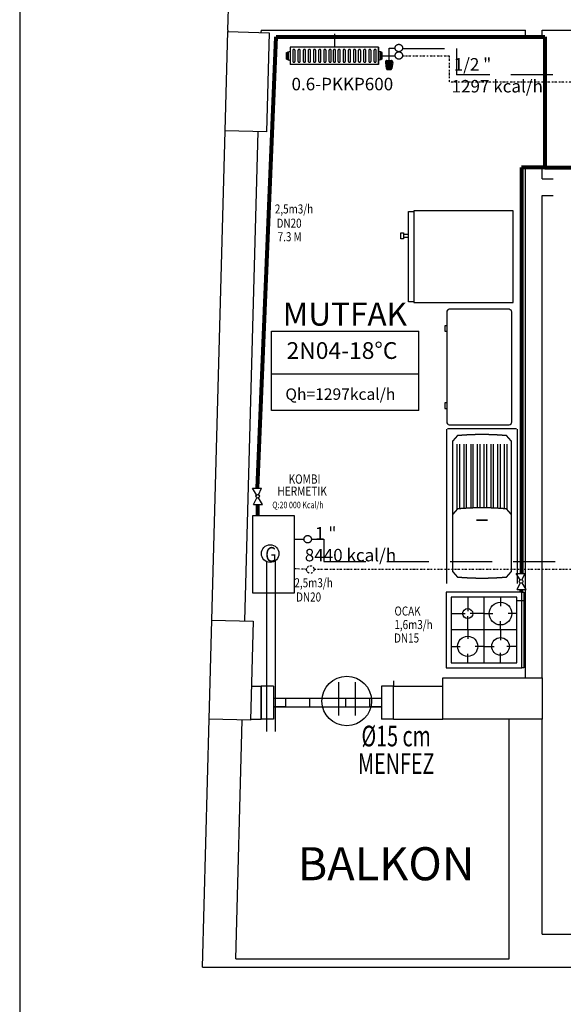
# Model space of a CAD drawing. Units: millimetres. Extents: x -10075639 to 72738, y -10769223 to 38190.
# Drawn here: x -5037063 to -5036734, y -5385160 to -5384565 of the extents above; entities that cross this region are included whole.
import ezdxf
from ezdxf.enums import TextEntityAlignment as Align

# ---------------------------------------------------------------- set-up
doc = ezdxf.new("R2010")
doc.units = ezdxf.units.MM
doc.linetypes.add('DASHDOTX2', pattern=[2, 1, -0.5, 0, -0.5])
doc.linetypes.add('DASHEDX2', pattern=[38.1, 25.4, -12.7])
for name, color, linetype, lineweight in [('Cihaz yazı', 7, 'Continuous', 5), ('D.GAZ', 50, 'Continuous', 80), ('yazi 2', 31, 'Continuous', 15), ('yazı', 2, 'Continuous', 20)]:
    doc.layers.add(name, color=color, linetype=linetype, lineweight=lineweight)
for name, color, linetype in [('CIZGI', 1, 'Continuous'), ('DUVAR', 7, 'Continuous'), ('KAPI', 45, 'Continuous'), ('KAPI_PENCERE', 1, 'Continuous'), ('KOLON', 3, 'Continuous'), ('KUTUPHANE', 1, 'Continuous'), ('LINYE', 1, 'Continuous'), ('MAHALNO', 3, 'Continuous'), ('mekanik ısıtma dönüş', 5, 'DASHDOTX2'), ('mekanik ısıtma gidiş', 1, 'DASHEDX2'), ('RADYATÖRYAZI', 3, 'Continuous'), ('TEFRIS', 2, 'Continuous'), ('YAZI-TES', 3, 'Continuous')]:
    doc.layers.add(name, color=color, linetype=linetype)
doc.styles.add('arial', font='ARIAL.TTF')
doc.styles.add('ersin', font='TIMES.TTF', dxfattribs={"height": 5})
doc.styles.add('ROMANS', font='romans')
doc.styles.add('STYLE1', font='romanstw.shx')
doc.styles.add('TROMANS', font='verdana.TTF', dxfattribs={"width": 0.8, "height": 10})
doc.styles.add('TROMANT', font='romanstw.shx')

# ---------------------------------------------------------------- blocks, each defined once
blk = doc.blocks.new('OCAK6060')
at = {"color": 1}
for p, q in [((-57.24, 26.52), (-57.24, 28.155)), ((-57.24, 28.155), (8.16, 28.155)), ((8.16, 28.155), (8.16, 26.52)), ((-38.71, 22.16), (-38.71, 14.53)), ((-10.37, 22.16), (-10.37, 13.44)), ((-52.88, 7.99), (-45.25, 7.99)), ((-38.71, -6.18), (-38.71, 1.45)), ((-24.54, 7.99), (-32.17, 7.99)), ((-24.54, 7.99), (-15.82, 7.99)), ((-10.37, -6.18), (-10.37, 2.54)), ((3.8, 7.99), (-4.92, 7.99)), ((-38.71, -6.18), (-38.71, -18.17)), ((-10.37, -6.18), (-10.37, -13.81)), ((-52.88, -20.35), (-40.89, -20.35)), ((-38.71, -34.52), (-38.71, -22.53)), ((-24.54, -20.35), (-36.53, -20.35)), ((-24.54, -20.35), (-16.91, -20.35)), ((3.8, -20.35), (-3.83, -20.35)), ((-10.37, -34.52), (-10.37, -26.89))]:
    blk.add_line(p, q, dxfattribs=at)
for points in [[(8.16, 26.52), (-57.24, 26.52), (-57.24, -38.88), (8.16, -38.88)], [(3.8, 22.16), (-52.88, 22.16), (-52.88, -34.52), (3.8, -34.52)]]:
    blk.add_lwpolyline(points, close=True, dxfattribs=at)
for points in [[(-24.54, 22.16), (-24.54, -34.52)], [(3.8, -6.18), (-52.88, -6.18)]]:
    blk.add_lwpolyline(points, dxfattribs=at)
for centre, radius in [((-38.71, 7.99), 9.81), ((-10.37, 7.99), 7.63), ((-38.71, -20.35), 4.36), ((-10.37, -20.35), 8.72)]:
    blk.add_circle(centre, radius, dxfattribs=at)

msp = doc.modelspace()

# ---------------------------------------------------------------- linework, layer by layer
at = {"layer": 'CIZGI', "color": 9, "linetype": 'Continuous'}
msp.add_line((-5037062.66, -5383351.78), (-5037062.66, -5385485.33), dxfattribs=at)
at = {"layer": 'D.GAZ'}
for p, q in [((-5036918.95, -5384847.96), (-5036907.56, -5384575.01)), ((-5036907.56, -5384575.01), (-5036745.2, -5384575.01)), ((-5036745.2, -5384575.01), (-5036745.2, -5384654.06)), ((-5036745.2, -5384654.06), (-5036759.23, -5384654.06)), ((-5036759.23, -5384654.06), (-5036759.23, -5384899.57)), ((-5036745.2, -5384654.06), (-5036587.38, -5384654.06)), ((-5036918.8, -5384857.89), (-5036918.8, -5384864.52)), ((-5036759.47, -5384909.39), (-5036759.47, -5384910.95))]:
    msp.add_line(p, q, dxfattribs=at)
at = {"layer": 'DUVAR', "color": 9, "linetype": 'Continuous'}
for p, q in [((-5036936.77, -5384570.94), (-5036933.52, -5384451.82)), ((-5036936.77, -5384570.94), (-5036936.79, -5384571.84)), ((-5036916.76, -5384570.94), (-5036916.8, -5384572.39)), ((-5036916.76, -5384570.94), (-5036756.76, -5384570.94)), ((-5036756.76, -5384575.32), (-5036756.76, -5384570.94)), ((-5036746.76, -5384575.32), (-5036746.76, -5384570.94)), ((-5036746.76, -5384570.94), (-5036692.46, -5384570.94)), ((-5036946.49, -5384927.85), (-5036938.42, -5384631.82)), ((-5036926.5, -5384928.39), (-5036918.43, -5384632.36)), ((-5036756.76, -5384660.94), (-5036756.76, -5384655.32)), ((-5036746.76, -5384660.94), (-5036746.76, -5384655.32)), ((-5036756.76, -5384962.83), (-5036756.76, -5384660.94)), ((-5036746.76, -5384660.94), (-5036740.17, -5384660.94)), ((-5036746.76, -5384962.83), (-5036746.76, -5384670.94)), ((-5036746.76, -5384670.94), (-5036740.17, -5384670.94)), ((-5036922.57, -5384967.83), (-5036916.57, -5384967.83)), ((-5036916.57, -5384967.83), (-5036916.57, -5384987.83)), ((-5036836.57, -5384987.83), (-5036836.57, -5384967.83)), ((-5036836.57, -5384967.83), (-5036806.76, -5384967.83)), ((-5036952.21, -5385137.83), (-5036948.13, -5384987.83)), ((-5036932.07, -5385132.83), (-5036928.13, -5384988.37)), ((-5036923.12, -5384987.83), (-5036916.57, -5384987.83)), ((-5036836.57, -5384987.83), (-5036806.76, -5384987.83)), ((-5036766.76, -5385132.83), (-5036766.76, -5384987.83)), ((-5036746.76, -5385117.83), (-5036746.76, -5384987.83)), ((-5036746.76, -5385117.83), (-5036652.76, -5385117.83)), ((-5036932.07, -5385132.83), (-5036766.76, -5385132.83)), ((-5036952.21, -5385137.83), (-5036746.76, -5385137.83)), ((-5036746.76, -5385137.83), (-5036672.76, -5385137.83))]:
    msp.add_line(p, q, dxfattribs=at)
at = {"layer": 'DUVAR', "color": 7, "lineweight": 30}
for p, q in [((-5036913.33, -5384995.37), (-5036913.33, -5384892.51)), ((-5036907.92, -5384995.37), (-5036907.92, -5384891.56))]:
    msp.add_line(p, q, dxfattribs=at)
at = {"layer": 'DUVAR', "color": 1}
msp.add_line((-5036757.76, -5384916.27), (-5036762.05, -5384916.27), dxfattribs=at)
at = {"layer": 'KAPI_PENCERE', "color": 5, "linetype": 'Continuous'}
for p, q in [((-5036909.3, -5384967.83), (-5036916.57, -5384967.83)), ((-5036916.57, -5384987.83), (-5036916.57, -5384967.83)), ((-5036909.3, -5384967.83), (-5036909.3, -5384987.83)), ((-5036843.84, -5384967.83), (-5036843.84, -5384987.83)), ((-5036836.57, -5384967.83), (-5036843.84, -5384967.83)), ((-5036836.64, -5384964.61), (-5036836.57, -5384967.83)), ((-5036836.57, -5384987.83), (-5036836.57, -5384967.83)), ((-5036843.84, -5384975.33), (-5036909.3, -5384975.33)), ((-5036902.03, -5384975.33), (-5036909.3, -5384975.33)), ((-5036902.03, -5384975.33), (-5036902.03, -5384980.33)), ((-5036887.48, -5384975.33), (-5036887.48, -5384980.33)), ((-5036865.66, -5384975.33), (-5036865.66, -5384980.33)), ((-5036851.12, -5384975.33), (-5036851.12, -5384980.33)), ((-5036843.84, -5384975.33), (-5036851.12, -5384975.33)), ((-5036909.3, -5384980.33), (-5036843.84, -5384980.33)), ((-5036902.03, -5384980.33), (-5036909.3, -5384980.33)), ((-5036843.84, -5384980.33), (-5036851.12, -5384980.33)), ((-5036909.3, -5384987.83), (-5036916.57, -5384987.83)), ((-5036836.57, -5384987.83), (-5036843.84, -5384987.83))]:
    msp.add_line(p, q, dxfattribs=at)
at = {"layer": 'KAPI_PENCERE', "color": 1, "linetype": 'Continuous'}
msp.add_circle((-5036874.1, -5384574.27), 0, dxfattribs=at)
at = {"layer": 'KOLON', "color": 9, "linetype": 'Continuous'}
for p, q in [((-5036938.42, -5384631.82), (-5036936.79, -5384571.84)), ((-5036936.79, -5384571.84), (-5036911.8, -5384572.52)), ((-5036911.8, -5384572.52), (-5036913.43, -5384632.5)), ((-5036913.43, -5384632.5), (-5036938.42, -5384631.82)), ((-5036948.13, -5384987.83), (-5036946.49, -5384927.85)), ((-5036946.49, -5384927.85), (-5036921.5, -5384928.53)), ((-5036921.5, -5384928.53), (-5036923.14, -5384988.51)), ((-5036806.76, -5384962.83), (-5036746.76, -5384962.83)), ((-5036806.76, -5384987.83), (-5036806.76, -5384962.83)), ((-5036746.76, -5384962.83), (-5036746.76, -5384987.83)), ((-5036923.14, -5384988.51), (-5036948.13, -5384987.83)), ((-5036746.76, -5384987.83), (-5036806.76, -5384987.83))]:
    msp.add_line(p, q, dxfattribs=at)
at = {"layer": 'KOLON', "color": 2}
for p, q in [((-5036921.89, -5384848.08), (-5036916.41, -5384848.08)), ((-5036919.4, -5384852.06), (-5036921.89, -5384848.08)), ((-5036918.34, -5384851.99), (-5036916.41, -5384848.08)), ((-5036921.25, -5384857.89), (-5036919.3, -5384853.94)), ((-5036915.76, -5384857.88), (-5036918.25, -5384853.9)), ((-5036918.16, -5384853), (-5036918.16, -5384853.02)), ((-5036918.16, -5384853), (-5036918.16, -5384853.02)), ((-5036918.16, -5384853), (-5036918.15, -5384853.02)), ((-5036921.25, -5384857.89), (-5036916.08, -5384857.89)), ((-5036916.08, -5384857.89), (-5036915.76, -5384857.88)), ((-5036760.08, -5384903.56), (-5036762.57, -5384899.58)), ((-5036762.57, -5384899.58), (-5036757.09, -5384899.58)), ((-5036759.02, -5384903.49), (-5036757.09, -5384899.58)), ((-5036761.93, -5384909.39), (-5036759.98, -5384905.44)), ((-5036756.44, -5384909.38), (-5036758.93, -5384905.4)), ((-5036761.93, -5384909.39), (-5036756.76, -5384909.39)), ((-5036756.76, -5384909.39), (-5036756.44, -5384909.38))]:
    msp.add_line(p, q, dxfattribs=at)
for centre in [(-5036918.81, -5384852.97), (-5036759.49, -5384904.47)]:
    msp.add_circle(centre, 1.09, dxfattribs=at)
at = {"layer": 'KUTUPHANE', "color": 5}
for p, q in [((-5036827.62, -5384680.68), (-5036824.36, -5384680.68)), ((-5036827.62, -5384735.34), (-5036827.62, -5384680.68)), ((-5036824.36, -5384680.31), (-5036824.36, -5384735.71)), ((-5036764.24, -5384680.31), (-5036824.36, -5384680.31)), ((-5036764.24, -5384735.71), (-5036764.24, -5384680.31)), ((-5036832.14, -5384693.6), (-5036830.7, -5384693.6)), ((-5036832.14, -5384697.3), (-5036832.14, -5384693.6)), ((-5036830.7, -5384693.6), (-5036830.7, -5384697.3)), ((-5036830.7, -5384697.3), (-5036832.14, -5384697.3)), ((-5036827.62, -5384694.53), (-5036830.7, -5384694.53)), ((-5036827.62, -5384696.37), (-5036830.7, -5384696.37)), ((-5036824.36, -5384735.34), (-5036827.62, -5384735.34)), ((-5036824.36, -5384735.71), (-5036764.24, -5384735.71)), ((-5036804.39, -5384740.92), (-5036804.5, -5384741.43)), ((-5036804.5, -5384741.43), (-5036804.5, -5384808.1)), ((-5036804.08, -5384740.45), (-5036804.39, -5384740.92)), ((-5036803.6, -5384740.09), (-5036804.08, -5384740.45)), ((-5036802.99, -5384739.85), (-5036803.6, -5384740.09)), ((-5036802.31, -5384739.77), (-5036802.99, -5384739.85)), ((-5036767.37, -5384739.77), (-5036802.31, -5384739.77)), ((-5036766.7, -5384739.85), (-5036767.37, -5384739.77)), ((-5036766.09, -5384740.09), (-5036766.7, -5384739.85)), ((-5036765.6, -5384740.45), (-5036766.09, -5384740.09)), ((-5036765.29, -5384740.92), (-5036765.6, -5384740.45)), ((-5036765.19, -5384741.43), (-5036765.29, -5384740.92)), ((-5036765.19, -5384808.1), (-5036765.19, -5384741.43)), ((-5036805.59, -5384749.77), (-5036805.59, -5384753.1)), ((-5036804.5, -5384749.77), (-5036805.59, -5384749.77)), ((-5036805.59, -5384753.1), (-5036804.5, -5384753.1)), ((-5036804.5, -5384796.44), (-5036805.59, -5384796.44)), ((-5036805.59, -5384796.44), (-5036805.59, -5384799.77)), ((-5036805.59, -5384799.77), (-5036804.5, -5384799.77)), ((-5036804.5, -5384808.1), (-5036804.39, -5384808.62)), ((-5036804.43, -5384905.68), (-5036804.43, -5384812.4)), ((-5036804.39, -5384808.62), (-5036804.08, -5384809.08)), ((-5036804.08, -5384809.08), (-5036803.6, -5384809.45)), ((-5036803.98, -5384811.94), (-5036762.29, -5384811.94)), ((-5036803.6, -5384809.45), (-5036802.99, -5384809.69)), ((-5036802.99, -5384809.69), (-5036802.31, -5384809.77)), ((-5036802.31, -5384809.77), (-5036767.37, -5384809.77)), ((-5036767.37, -5384809.77), (-5036766.7, -5384809.69)), ((-5036766.7, -5384809.69), (-5036766.09, -5384809.45)), ((-5036766.09, -5384809.45), (-5036765.6, -5384809.08)), ((-5036765.6, -5384809.08), (-5036765.29, -5384808.62)), ((-5036765.29, -5384808.62), (-5036765.19, -5384808.1)), ((-5036761.83, -5384812.4), (-5036761.83, -5384905.68)), ((-5036797.91, -5384816.28), (-5036800.81, -5384819.5)), ((-5036797.69, -5384816.26), (-5036797.91, -5384816.28)), ((-5036797.48, -5384816.24), (-5036797.69, -5384816.26)), ((-5036797.27, -5384816.22), (-5036797.48, -5384816.24)), ((-5036797.05, -5384816.21), (-5036797.27, -5384816.22)), ((-5036796.84, -5384816.19), (-5036797.05, -5384816.21)), ((-5036796.62, -5384816.17), (-5036796.84, -5384816.19)), ((-5036796.41, -5384816.15), (-5036796.62, -5384816.17)), ((-5036796.2, -5384816.14), (-5036796.41, -5384816.15)), ((-5036795.98, -5384816.12), (-5036796.2, -5384816.14)), ((-5036795.77, -5384816.11), (-5036795.98, -5384816.12)), ((-5036795.56, -5384816.09), (-5036795.77, -5384816.11)), ((-5036795.34, -5384816.07), (-5036795.56, -5384816.09)), ((-5036795.13, -5384816.06), (-5036795.34, -5384816.07)), ((-5036794.91, -5384816.04), (-5036795.13, -5384816.06)), ((-5036794.7, -5384816.03), (-5036794.91, -5384816.04)), ((-5036794.49, -5384816.01), (-5036794.7, -5384816.03)), ((-5036794.27, -5384816), (-5036794.49, -5384816.01)), ((-5036794.06, -5384815.99), (-5036794.27, -5384816)), ((-5036793.84, -5384815.97), (-5036794.06, -5384815.99)), ((-5036793.63, -5384815.96), (-5036793.84, -5384815.97)), ((-5036793.42, -5384815.95), (-5036793.63, -5384815.96)), ((-5036793.2, -5384815.93), (-5036793.42, -5384815.95)), ((-5036792.99, -5384815.92), (-5036793.2, -5384815.93)), ((-5036792.77, -5384815.91), (-5036792.99, -5384815.92)), ((-5036792.56, -5384815.9), (-5036792.77, -5384815.91)), ((-5036792.35, -5384815.88), (-5036792.56, -5384815.9)), ((-5036792.13, -5384815.87), (-5036792.35, -5384815.88)), ((-5036791.92, -5384815.86), (-5036792.13, -5384815.87)), ((-5036791.7, -5384815.85), (-5036791.92, -5384815.86)), ((-5036791.49, -5384815.84), (-5036791.7, -5384815.85)), ((-5036791.28, -5384815.83), (-5036791.49, -5384815.84)), ((-5036791.06, -5384815.82), (-5036791.28, -5384815.83)), ((-5036790.85, -5384815.81), (-5036791.06, -5384815.82)), ((-5036790.63, -5384815.8), (-5036790.85, -5384815.81)), ((-5036790.42, -5384815.79), (-5036790.63, -5384815.8)), ((-5036790.21, -5384815.78), (-5036790.42, -5384815.79)), ((-5036789.99, -5384815.77), (-5036790.21, -5384815.78)), ((-5036789.78, -5384815.76), (-5036789.99, -5384815.77)), ((-5036789.56, -5384815.76), (-5036789.78, -5384815.76)), ((-5036789.35, -5384815.75), (-5036789.56, -5384815.76)), ((-5036789.13, -5384815.74), (-5036789.35, -5384815.75)), ((-5036788.92, -5384815.73), (-5036789.13, -5384815.74)), ((-5036788.71, -5384815.73), (-5036788.92, -5384815.73)), ((-5036788.49, -5384815.72), (-5036788.71, -5384815.73)), ((-5036788.28, -5384815.71), (-5036788.49, -5384815.72)), ((-5036788.06, -5384815.71), (-5036788.28, -5384815.71)), ((-5036787.85, -5384815.7), (-5036788.06, -5384815.71)), ((-5036787.63, -5384815.69), (-5036787.85, -5384815.7)), ((-5036787.42, -5384815.69), (-5036787.63, -5384815.69)), ((-5036787.21, -5384815.68), (-5036787.42, -5384815.69)), ((-5036786.99, -5384815.68), (-5036787.21, -5384815.68)), ((-5036786.78, -5384815.67), (-5036786.99, -5384815.68)), ((-5036786.56, -5384815.67), (-5036786.78, -5384815.67)), ((-5036786.35, -5384815.66), (-5036786.56, -5384815.67)), ((-5036786.13, -5384815.66), (-5036786.35, -5384815.66)), ((-5036785.92, -5384815.66), (-5036786.13, -5384815.66)), ((-5036785.71, -5384815.65), (-5036785.92, -5384815.66)), ((-5036785.49, -5384815.65), (-5036785.71, -5384815.65)), ((-5036785.28, -5384815.65), (-5036785.49, -5384815.65)), ((-5036785.06, -5384815.64), (-5036785.28, -5384815.65)), ((-5036784.85, -5384815.64), (-5036785.06, -5384815.64)), ((-5036784.63, -5384815.64), (-5036784.85, -5384815.64)), ((-5036784.42, -5384815.64), (-5036784.63, -5384815.64)), ((-5036784.21, -5384815.64), (-5036784.42, -5384815.64)), ((-5036783.99, -5384815.64), (-5036784.21, -5384815.64)), ((-5036783.78, -5384815.63), (-5036783.99, -5384815.64)), ((-5036783.56, -5384815.63), (-5036783.78, -5384815.63)), ((-5036783.35, -5384815.63), (-5036783.56, -5384815.63)), ((-5036783.13, -5384815.63), (-5036783.35, -5384815.63)), ((-5036782.92, -5384815.63), (-5036783.13, -5384815.63)), ((-5036782.7, -5384815.63), (-5036782.92, -5384815.63)), ((-5036782.49, -5384815.63), (-5036782.7, -5384815.63)), ((-5036782.28, -5384815.64), (-5036782.49, -5384815.63)), ((-5036782.06, -5384815.64), (-5036782.28, -5384815.64)), ((-5036781.85, -5384815.64), (-5036782.06, -5384815.64)), ((-5036781.63, -5384815.64), (-5036781.85, -5384815.64)), ((-5036781.42, -5384815.64), (-5036781.63, -5384815.64)), ((-5036781.2, -5384815.64), (-5036781.42, -5384815.64)), ((-5036780.99, -5384815.65), (-5036781.2, -5384815.64)), ((-5036780.78, -5384815.65), (-5036780.99, -5384815.65)), ((-5036780.56, -5384815.65), (-5036780.78, -5384815.65)), ((-5036780.35, -5384815.66), (-5036780.56, -5384815.65)), ((-5036780.13, -5384815.66), (-5036780.35, -5384815.66)), ((-5036779.92, -5384815.66), (-5036780.13, -5384815.66)), ((-5036779.7, -5384815.67), (-5036779.92, -5384815.66)), ((-5036779.49, -5384815.67), (-5036779.7, -5384815.67)), ((-5036779.27, -5384815.68), (-5036779.49, -5384815.67)), ((-5036779.06, -5384815.68), (-5036779.27, -5384815.68)), ((-5036778.85, -5384815.69), (-5036779.06, -5384815.68)), ((-5036778.63, -5384815.69), (-5036778.85, -5384815.69)), ((-5036778.42, -5384815.7), (-5036778.63, -5384815.69)), ((-5036778.2, -5384815.71), (-5036778.42, -5384815.7)), ((-5036777.99, -5384815.71), (-5036778.2, -5384815.71)), ((-5036777.77, -5384815.72), (-5036777.99, -5384815.71)), ((-5036777.56, -5384815.73), (-5036777.77, -5384815.72)), ((-5036777.35, -5384815.73), (-5036777.56, -5384815.73)), ((-5036777.13, -5384815.74), (-5036777.35, -5384815.73)), ((-5036776.92, -5384815.75), (-5036777.13, -5384815.74)), ((-5036776.7, -5384815.76), (-5036776.92, -5384815.75)), ((-5036776.49, -5384815.76), (-5036776.7, -5384815.76)), ((-5036776.28, -5384815.77), (-5036776.49, -5384815.76)), ((-5036776.06, -5384815.78), (-5036776.28, -5384815.77)), ((-5036775.85, -5384815.79), (-5036776.06, -5384815.78)), ((-5036775.63, -5384815.8), (-5036775.85, -5384815.79)), ((-5036775.42, -5384815.81), (-5036775.63, -5384815.8)), ((-5036775.2, -5384815.82), (-5036775.42, -5384815.81)), ((-5036774.99, -5384815.83), (-5036775.2, -5384815.82)), ((-5036774.78, -5384815.84), (-5036774.99, -5384815.83)), ((-5036774.56, -5384815.85), (-5036774.78, -5384815.84)), ((-5036774.35, -5384815.86), (-5036774.56, -5384815.85)), ((-5036774.13, -5384815.87), (-5036774.35, -5384815.86)), ((-5036773.92, -5384815.88), (-5036774.13, -5384815.87)), ((-5036773.71, -5384815.9), (-5036773.92, -5384815.88)), ((-5036773.49, -5384815.91), (-5036773.71, -5384815.9)), ((-5036773.28, -5384815.92), (-5036773.49, -5384815.91)), ((-5036773.06, -5384815.93), (-5036773.28, -5384815.92)), ((-5036772.85, -5384815.95), (-5036773.06, -5384815.93)), ((-5036772.64, -5384815.96), (-5036772.85, -5384815.95)), ((-5036772.42, -5384815.97), (-5036772.64, -5384815.96)), ((-5036772.21, -5384815.99), (-5036772.42, -5384815.97)), ((-5036771.99, -5384816), (-5036772.21, -5384815.99)), ((-5036771.78, -5384816.01), (-5036771.99, -5384816)), ((-5036771.57, -5384816.03), (-5036771.78, -5384816.01)), ((-5036771.35, -5384816.04), (-5036771.57, -5384816.03)), ((-5036771.14, -5384816.06), (-5036771.35, -5384816.04)), ((-5036770.92, -5384816.07), (-5036771.14, -5384816.06)), ((-5036770.71, -5384816.09), (-5036770.92, -5384816.07)), ((-5036770.5, -5384816.11), (-5036770.71, -5384816.09)), ((-5036770.28, -5384816.12), (-5036770.5, -5384816.11)), ((-5036770.07, -5384816.14), (-5036770.28, -5384816.12)), ((-5036769.86, -5384816.15), (-5036770.07, -5384816.14)), ((-5036769.64, -5384816.17), (-5036769.86, -5384816.15)), ((-5036769.43, -5384816.19), (-5036769.64, -5384816.17)), ((-5036769.21, -5384816.21), (-5036769.43, -5384816.19)), ((-5036769, -5384816.22), (-5036769.21, -5384816.21)), ((-5036768.79, -5384816.24), (-5036769, -5384816.22)), ((-5036768.57, -5384816.26), (-5036768.79, -5384816.24)), ((-5036768.36, -5384816.28), (-5036768.57, -5384816.26)), ((-5036765.46, -5384819.5), (-5036768.36, -5384816.28)), ((-5036800.81, -5384898.58), (-5036800.81, -5384819.5)), ((-5036798.09, -5384860.63), (-5036798.09, -5384821.41)), ((-5036796.73, -5384821.41), (-5036796.73, -5384860.51)), ((-5036794.01, -5384860.31), (-5036794.01, -5384821.41)), ((-5036792.65, -5384821.41), (-5036792.65, -5384860.23)), ((-5036789.93, -5384821.41), (-5036789.93, -5384860.1)), ((-5036788.57, -5384860.05), (-5036788.57, -5384821.41)), ((-5036785.85, -5384859.98), (-5036785.85, -5384821.41)), ((-5036784.49, -5384821.41), (-5036784.49, -5384859.97)), ((-5036781.77, -5384859.97), (-5036781.77, -5384821.41)), ((-5036780.41, -5384821.41), (-5036780.41, -5384859.98)), ((-5036777.69, -5384860.05), (-5036777.69, -5384821.41)), ((-5036776.34, -5384821.41), (-5036776.34, -5384860.1)), ((-5036773.62, -5384860.23), (-5036773.62, -5384821.41)), ((-5036772.26, -5384821.41), (-5036772.26, -5384860.31)), ((-5036769.54, -5384860.51), (-5036769.54, -5384821.41)), ((-5036768.18, -5384821.41), (-5036768.18, -5384860.63)), ((-5036765.46, -5384819.5), (-5036765.46, -5384898.58)), ((-5036797.91, -5384860.61), (-5036800.81, -5384863.83)), ((-5036797.69, -5384860.59), (-5036797.91, -5384860.61)), ((-5036797.48, -5384860.57), (-5036797.69, -5384860.59)), ((-5036797.27, -5384860.55), (-5036797.48, -5384860.57)), ((-5036797.05, -5384860.54), (-5036797.27, -5384860.55)), ((-5036796.84, -5384860.52), (-5036797.05, -5384860.54)), ((-5036796.62, -5384860.5), (-5036796.84, -5384860.52)), ((-5036796.41, -5384860.48), (-5036796.62, -5384860.5)), ((-5036796.2, -5384860.47), (-5036796.41, -5384860.48)), ((-5036795.98, -5384860.45), (-5036796.2, -5384860.47)), ((-5036795.77, -5384860.43), (-5036795.98, -5384860.45)), ((-5036795.56, -5384860.42), (-5036795.77, -5384860.43)), ((-5036795.34, -5384860.4), (-5036795.56, -5384860.42)), ((-5036795.13, -5384860.39), (-5036795.34, -5384860.4)), ((-5036794.91, -5384860.37), (-5036795.13, -5384860.39)), ((-5036794.7, -5384860.36), (-5036794.91, -5384860.37)), ((-5036794.49, -5384860.34), (-5036794.7, -5384860.36)), ((-5036794.27, -5384860.33), (-5036794.49, -5384860.34)), ((-5036794.06, -5384860.32), (-5036794.27, -5384860.33)), ((-5036793.84, -5384860.3), (-5036794.06, -5384860.32)), ((-5036793.63, -5384860.29), (-5036793.84, -5384860.3)), ((-5036793.42, -5384860.28), (-5036793.63, -5384860.29)), ((-5036793.2, -5384860.26), (-5036793.42, -5384860.28)), ((-5036792.99, -5384860.25), (-5036793.2, -5384860.26)), ((-5036792.77, -5384860.24), (-5036792.99, -5384860.25)), ((-5036792.56, -5384860.23), (-5036792.77, -5384860.24)), ((-5036792.35, -5384860.21), (-5036792.56, -5384860.23)), ((-5036792.13, -5384860.2), (-5036792.35, -5384860.21)), ((-5036791.92, -5384860.19), (-5036792.13, -5384860.2)), ((-5036791.7, -5384860.18), (-5036791.92, -5384860.19)), ((-5036791.49, -5384860.17), (-5036791.7, -5384860.18)), ((-5036791.28, -5384860.16), (-5036791.49, -5384860.17)), ((-5036791.06, -5384860.15), (-5036791.28, -5384860.16)), ((-5036790.85, -5384860.14), (-5036791.06, -5384860.15)), ((-5036790.63, -5384860.13), (-5036790.85, -5384860.14)), ((-5036790.42, -5384860.12), (-5036790.63, -5384860.13)), ((-5036790.21, -5384860.11), (-5036790.42, -5384860.12)), ((-5036789.99, -5384860.1), (-5036790.21, -5384860.11)), ((-5036789.78, -5384860.09), (-5036789.99, -5384860.1)), ((-5036789.56, -5384860.08), (-5036789.78, -5384860.09)), ((-5036789.35, -5384860.08), (-5036789.56, -5384860.08)), ((-5036789.13, -5384860.07), (-5036789.35, -5384860.08)), ((-5036788.92, -5384860.06), (-5036789.13, -5384860.07)), ((-5036788.71, -5384860.05), (-5036788.92, -5384860.06)), ((-5036788.49, -5384860.05), (-5036788.71, -5384860.05)), ((-5036788.28, -5384860.04), (-5036788.49, -5384860.05)), ((-5036788.06, -5384860.03), (-5036788.28, -5384860.04)), ((-5036787.85, -5384860.03), (-5036788.06, -5384860.03)), ((-5036787.63, -5384860.02), (-5036787.85, -5384860.03)), ((-5036787.42, -5384860.02), (-5036787.63, -5384860.02)), ((-5036787.21, -5384860.01), (-5036787.42, -5384860.02)), ((-5036786.99, -5384860.01), (-5036787.21, -5384860.01)), ((-5036786.78, -5384860), (-5036786.99, -5384860.01)), ((-5036786.56, -5384860), (-5036786.78, -5384860)), ((-5036786.35, -5384859.99), (-5036786.56, -5384860)), ((-5036786.13, -5384859.99), (-5036786.35, -5384859.99)), ((-5036785.92, -5384859.99), (-5036786.13, -5384859.99)), ((-5036785.71, -5384859.98), (-5036785.92, -5384859.99)), ((-5036785.49, -5384859.98), (-5036785.71, -5384859.98)), ((-5036785.28, -5384859.98), (-5036785.49, -5384859.98)), ((-5036785.06, -5384859.97), (-5036785.28, -5384859.98)), ((-5036784.85, -5384859.97), (-5036785.06, -5384859.97)), ((-5036784.63, -5384859.97), (-5036784.85, -5384859.97)), ((-5036784.42, -5384859.97), (-5036784.63, -5384859.97)), ((-5036784.21, -5384859.97), (-5036784.42, -5384859.97)), ((-5036783.99, -5384859.97), (-5036784.21, -5384859.97)), ((-5036783.78, -5384859.96), (-5036783.99, -5384859.97)), ((-5036783.56, -5384859.96), (-5036783.78, -5384859.96)), ((-5036783.35, -5384859.96), (-5036783.56, -5384859.96)), ((-5036783.13, -5384859.96), (-5036783.35, -5384859.96)), ((-5036782.92, -5384859.96), (-5036783.13, -5384859.96)), ((-5036782.7, -5384859.96), (-5036782.92, -5384859.96)), ((-5036782.49, -5384859.96), (-5036782.7, -5384859.96)), ((-5036782.28, -5384859.97), (-5036782.49, -5384859.96)), ((-5036782.06, -5384859.97), (-5036782.28, -5384859.97)), ((-5036781.85, -5384859.97), (-5036782.06, -5384859.97)), ((-5036781.63, -5384859.97), (-5036781.85, -5384859.97)), ((-5036781.42, -5384859.97), (-5036781.63, -5384859.97)), ((-5036781.2, -5384859.97), (-5036781.42, -5384859.97)), ((-5036780.99, -5384859.98), (-5036781.2, -5384859.97)), ((-5036780.78, -5384859.98), (-5036780.99, -5384859.98)), ((-5036780.56, -5384859.98), (-5036780.78, -5384859.98)), ((-5036780.35, -5384859.99), (-5036780.56, -5384859.98)), ((-5036780.13, -5384859.99), (-5036780.35, -5384859.99)), ((-5036779.92, -5384859.99), (-5036780.13, -5384859.99)), ((-5036779.7, -5384860), (-5036779.92, -5384859.99)), ((-5036779.49, -5384860), (-5036779.7, -5384860)), ((-5036779.27, -5384860.01), (-5036779.49, -5384860)), ((-5036779.06, -5384860.01), (-5036779.27, -5384860.01)), ((-5036778.85, -5384860.02), (-5036779.06, -5384860.01)), ((-5036778.63, -5384860.02), (-5036778.85, -5384860.02)), ((-5036778.42, -5384860.03), (-5036778.63, -5384860.02)), ((-5036778.2, -5384860.03), (-5036778.42, -5384860.03)), ((-5036777.99, -5384860.04), (-5036778.2, -5384860.03)), ((-5036777.77, -5384860.05), (-5036777.99, -5384860.04)), ((-5036777.56, -5384860.05), (-5036777.77, -5384860.05)), ((-5036777.35, -5384860.06), (-5036777.56, -5384860.05)), ((-5036777.13, -5384860.07), (-5036777.35, -5384860.06)), ((-5036776.92, -5384860.08), (-5036777.13, -5384860.07)), ((-5036776.7, -5384860.08), (-5036776.92, -5384860.08)), ((-5036776.49, -5384860.09), (-5036776.7, -5384860.08)), ((-5036776.28, -5384860.1), (-5036776.49, -5384860.09)), ((-5036776.06, -5384860.11), (-5036776.28, -5384860.1)), ((-5036775.85, -5384860.12), (-5036776.06, -5384860.11)), ((-5036775.63, -5384860.13), (-5036775.85, -5384860.12)), ((-5036775.42, -5384860.14), (-5036775.63, -5384860.13)), ((-5036775.2, -5384860.15), (-5036775.42, -5384860.14)), ((-5036774.99, -5384860.16), (-5036775.2, -5384860.15)), ((-5036774.78, -5384860.17), (-5036774.99, -5384860.16)), ((-5036774.56, -5384860.18), (-5036774.78, -5384860.17)), ((-5036774.35, -5384860.19), (-5036774.56, -5384860.18)), ((-5036774.13, -5384860.2), (-5036774.35, -5384860.19)), ((-5036773.92, -5384860.21), (-5036774.13, -5384860.2)), ((-5036773.71, -5384860.23), (-5036773.92, -5384860.21)), ((-5036773.49, -5384860.24), (-5036773.71, -5384860.23)), ((-5036773.28, -5384860.25), (-5036773.49, -5384860.24)), ((-5036773.06, -5384860.26), (-5036773.28, -5384860.25)), ((-5036772.85, -5384860.28), (-5036773.06, -5384860.26)), ((-5036772.64, -5384860.29), (-5036772.85, -5384860.28)), ((-5036772.42, -5384860.3), (-5036772.64, -5384860.29)), ((-5036772.21, -5384860.32), (-5036772.42, -5384860.3)), ((-5036771.99, -5384860.33), (-5036772.21, -5384860.32)), ((-5036771.78, -5384860.34), (-5036771.99, -5384860.33)), ((-5036771.57, -5384860.36), (-5036771.78, -5384860.34)), ((-5036771.35, -5384860.37), (-5036771.57, -5384860.36)), ((-5036771.14, -5384860.39), (-5036771.35, -5384860.37)), ((-5036770.92, -5384860.4), (-5036771.14, -5384860.39)), ((-5036770.71, -5384860.42), (-5036770.92, -5384860.4)), ((-5036770.5, -5384860.43), (-5036770.71, -5384860.42)), ((-5036770.28, -5384860.45), (-5036770.5, -5384860.43)), ((-5036770.07, -5384860.47), (-5036770.28, -5384860.45)), ((-5036769.86, -5384860.48), (-5036770.07, -5384860.47)), ((-5036769.64, -5384860.5), (-5036769.86, -5384860.48)), ((-5036769.43, -5384860.52), (-5036769.64, -5384860.5)), ((-5036769.21, -5384860.54), (-5036769.43, -5384860.52)), ((-5036769, -5384860.55), (-5036769.21, -5384860.54)), ((-5036768.79, -5384860.57), (-5036769, -5384860.55)), ((-5036768.57, -5384860.59), (-5036768.79, -5384860.57)), ((-5036768.36, -5384860.61), (-5036768.57, -5384860.59)), ((-5036765.46, -5384863.83), (-5036768.36, -5384860.61)), ((-5036779.73, -5384867.35), (-5036786.53, -5384867.35)), ((-5036786.53, -5384867.35), (-5036779.73, -5384867.35)), ((-5036800.81, -5384898.58), (-5036797.91, -5384901.8)), ((-5036797.91, -5384901.8), (-5036797.69, -5384901.82)), ((-5036797.69, -5384901.82), (-5036797.48, -5384901.84)), ((-5036797.48, -5384901.84), (-5036797.27, -5384901.86)), ((-5036797.27, -5384901.86), (-5036797.05, -5384901.87)), ((-5036797.05, -5384901.87), (-5036796.84, -5384901.89)), ((-5036796.84, -5384901.89), (-5036796.62, -5384901.91)), ((-5036796.62, -5384901.91), (-5036796.41, -5384901.92)), ((-5036796.41, -5384901.92), (-5036796.2, -5384901.94)), ((-5036796.2, -5384901.94), (-5036795.98, -5384901.96)), ((-5036795.98, -5384901.96), (-5036795.77, -5384901.97)), ((-5036795.77, -5384901.97), (-5036795.56, -5384901.99)), ((-5036795.56, -5384901.99), (-5036795.34, -5384902.01)), ((-5036795.34, -5384902.01), (-5036795.13, -5384902.02)), ((-5036795.13, -5384902.02), (-5036794.91, -5384902.04)), ((-5036794.91, -5384902.04), (-5036794.7, -5384902.05)), ((-5036794.7, -5384902.05), (-5036794.49, -5384902.06)), ((-5036794.49, -5384902.06), (-5036794.27, -5384902.08)), ((-5036794.27, -5384902.08), (-5036794.06, -5384902.09)), ((-5036794.06, -5384902.09), (-5036793.84, -5384902.11)), ((-5036793.84, -5384902.11), (-5036793.63, -5384902.12)), ((-5036793.63, -5384902.12), (-5036793.42, -5384902.13)), ((-5036793.42, -5384902.13), (-5036793.2, -5384902.15)), ((-5036793.2, -5384902.15), (-5036792.99, -5384902.16)), ((-5036792.99, -5384902.16), (-5036792.77, -5384902.17)), ((-5036792.77, -5384902.17), (-5036792.56, -5384902.18)), ((-5036792.56, -5384902.18), (-5036792.35, -5384902.19)), ((-5036792.35, -5384902.19), (-5036792.13, -5384902.21)), ((-5036792.13, -5384902.21), (-5036791.92, -5384902.22)), ((-5036791.92, -5384902.22), (-5036791.7, -5384902.23)), ((-5036791.7, -5384902.23), (-5036791.49, -5384902.24)), ((-5036791.49, -5384902.24), (-5036791.28, -5384902.25)), ((-5036791.28, -5384902.25), (-5036791.06, -5384902.26)), ((-5036791.06, -5384902.26), (-5036790.85, -5384902.27)), ((-5036790.85, -5384902.27), (-5036790.63, -5384902.28)), ((-5036790.63, -5384902.28), (-5036790.42, -5384902.29)), ((-5036790.42, -5384902.29), (-5036790.21, -5384902.3)), ((-5036790.21, -5384902.3), (-5036789.99, -5384902.31)), ((-5036789.99, -5384902.31), (-5036789.78, -5384902.32)), ((-5036789.78, -5384902.32), (-5036789.56, -5384902.32)), ((-5036789.56, -5384902.32), (-5036789.35, -5384902.33)), ((-5036789.35, -5384902.33), (-5036789.13, -5384902.34)), ((-5036789.13, -5384902.34), (-5036788.92, -5384902.35)), ((-5036788.92, -5384902.35), (-5036788.71, -5384902.35)), ((-5036788.71, -5384902.35), (-5036788.49, -5384902.36)), ((-5036788.49, -5384902.36), (-5036788.28, -5384902.37)), ((-5036788.28, -5384902.37), (-5036788.06, -5384902.37)), ((-5036788.06, -5384902.37), (-5036787.85, -5384902.38)), ((-5036787.85, -5384902.38), (-5036787.63, -5384902.39)), ((-5036787.63, -5384902.39), (-5036787.42, -5384902.39)), ((-5036787.42, -5384902.39), (-5036787.21, -5384902.4)), ((-5036787.21, -5384902.4), (-5036786.99, -5384902.4)), ((-5036786.99, -5384902.4), (-5036786.78, -5384902.41)), ((-5036786.78, -5384902.41), (-5036786.56, -5384902.41)), ((-5036786.56, -5384902.41), (-5036786.35, -5384902.41)), ((-5036786.35, -5384902.41), (-5036786.13, -5384902.42)), ((-5036786.13, -5384902.42), (-5036785.92, -5384902.42)), ((-5036785.92, -5384902.42), (-5036785.71, -5384902.43)), ((-5036785.71, -5384902.43), (-5036785.49, -5384902.43)), ((-5036785.49, -5384902.43), (-5036785.28, -5384902.43)), ((-5036785.28, -5384902.43), (-5036785.06, -5384902.43)), ((-5036785.06, -5384902.43), (-5036784.85, -5384902.44)), ((-5036784.85, -5384902.44), (-5036784.63, -5384902.44)), ((-5036784.63, -5384902.44), (-5036784.42, -5384902.44)), ((-5036784.42, -5384902.44), (-5036784.21, -5384902.44)), ((-5036784.21, -5384902.44), (-5036783.99, -5384902.44)), ((-5036783.99, -5384902.44), (-5036783.78, -5384902.44)), ((-5036783.78, -5384902.44), (-5036783.56, -5384902.44)), ((-5036783.56, -5384902.44), (-5036783.35, -5384902.45)), ((-5036783.35, -5384902.45), (-5036783.13, -5384902.45)), ((-5036783.13, -5384902.45), (-5036782.92, -5384902.45)), ((-5036782.92, -5384902.45), (-5036782.7, -5384902.44)), ((-5036782.7, -5384902.44), (-5036782.49, -5384902.44)), ((-5036782.49, -5384902.44), (-5036782.28, -5384902.44)), ((-5036782.28, -5384902.44), (-5036782.06, -5384902.44)), ((-5036782.06, -5384902.44), (-5036781.85, -5384902.44)), ((-5036781.85, -5384902.44), (-5036781.63, -5384902.44)), ((-5036781.63, -5384902.44), (-5036781.42, -5384902.44)), ((-5036781.42, -5384902.44), (-5036781.2, -5384902.43)), ((-5036781.2, -5384902.43), (-5036780.99, -5384902.43)), ((-5036780.99, -5384902.43), (-5036780.78, -5384902.43)), ((-5036780.78, -5384902.43), (-5036780.56, -5384902.43)), ((-5036780.56, -5384902.43), (-5036780.35, -5384902.42)), ((-5036780.35, -5384902.42), (-5036780.13, -5384902.42)), ((-5036780.13, -5384902.42), (-5036779.92, -5384902.41)), ((-5036779.92, -5384902.41), (-5036779.7, -5384902.41)), ((-5036779.7, -5384902.41), (-5036779.49, -5384902.41)), ((-5036779.49, -5384902.41), (-5036779.27, -5384902.4)), ((-5036779.27, -5384902.4), (-5036779.06, -5384902.4)), ((-5036779.06, -5384902.4), (-5036778.85, -5384902.39)), ((-5036778.85, -5384902.39), (-5036778.63, -5384902.39)), ((-5036778.63, -5384902.39), (-5036778.42, -5384902.38)), ((-5036778.42, -5384902.38), (-5036778.2, -5384902.37)), ((-5036778.2, -5384902.37), (-5036777.99, -5384902.37)), ((-5036777.99, -5384902.37), (-5036777.77, -5384902.36)), ((-5036777.77, -5384902.36), (-5036777.56, -5384902.35)), ((-5036777.56, -5384902.35), (-5036777.35, -5384902.35)), ((-5036777.35, -5384902.35), (-5036777.13, -5384902.34)), ((-5036777.13, -5384902.34), (-5036776.92, -5384902.33)), ((-5036776.92, -5384902.33), (-5036776.7, -5384902.32)), ((-5036776.7, -5384902.32), (-5036776.49, -5384902.32)), ((-5036776.49, -5384902.32), (-5036776.28, -5384902.31)), ((-5036776.28, -5384902.31), (-5036776.06, -5384902.3)), ((-5036776.06, -5384902.3), (-5036775.85, -5384902.29)), ((-5036775.85, -5384902.29), (-5036775.63, -5384902.28)), ((-5036775.63, -5384902.28), (-5036775.42, -5384902.27)), ((-5036775.42, -5384902.27), (-5036775.2, -5384902.26)), ((-5036775.2, -5384902.26), (-5036774.99, -5384902.25)), ((-5036774.99, -5384902.25), (-5036774.78, -5384902.24)), ((-5036774.78, -5384902.24), (-5036774.56, -5384902.23)), ((-5036774.56, -5384902.23), (-5036774.35, -5384902.22)), ((-5036774.35, -5384902.22), (-5036774.13, -5384902.21)), ((-5036774.13, -5384902.21), (-5036773.92, -5384902.19)), ((-5036773.92, -5384902.19), (-5036773.71, -5384902.18)), ((-5036773.71, -5384902.18), (-5036773.49, -5384902.17)), ((-5036773.49, -5384902.17), (-5036773.28, -5384902.16)), ((-5036773.28, -5384902.16), (-5036773.06, -5384902.15)), ((-5036773.06, -5384902.15), (-5036772.85, -5384902.13)), ((-5036772.85, -5384902.13), (-5036772.64, -5384902.12)), ((-5036772.64, -5384902.12), (-5036772.42, -5384902.11)), ((-5036772.42, -5384902.11), (-5036772.21, -5384902.09)), ((-5036772.21, -5384902.09), (-5036771.99, -5384902.08)), ((-5036771.99, -5384902.08), (-5036771.78, -5384902.06)), ((-5036771.78, -5384902.06), (-5036771.57, -5384902.05)), ((-5036771.57, -5384902.05), (-5036771.35, -5384902.04)), ((-5036771.35, -5384902.04), (-5036771.14, -5384902.02)), ((-5036771.14, -5384902.02), (-5036770.92, -5384902.01)), ((-5036770.92, -5384902.01), (-5036770.71, -5384901.99)), ((-5036770.71, -5384901.99), (-5036770.5, -5384901.97)), ((-5036770.5, -5384901.97), (-5036770.28, -5384901.96)), ((-5036770.28, -5384901.96), (-5036770.07, -5384901.94)), ((-5036770.07, -5384901.94), (-5036769.86, -5384901.92)), ((-5036769.86, -5384901.92), (-5036769.64, -5384901.91)), ((-5036769.64, -5384901.91), (-5036769.43, -5384901.89)), ((-5036769.43, -5384901.89), (-5036769.21, -5384901.87)), ((-5036769.21, -5384901.87), (-5036769, -5384901.86)), ((-5036769, -5384901.86), (-5036768.79, -5384901.84)), ((-5036768.79, -5384901.84), (-5036768.57, -5384901.82)), ((-5036768.57, -5384901.82), (-5036768.36, -5384901.8)), ((-5036768.36, -5384901.8), (-5036765.46, -5384898.58))]:
    msp.add_line(p, q, dxfattribs=at)
at = {"layer": 'LINYE'}
for p, q in [((-5036845.68, -5384581.27), (-5036899.08, -5384581.27)), ((-5036845.68, -5384591.77), (-5036899.08, -5384591.77))]:
    msp.add_line(p, q, dxfattribs=at)
at = {"layer": 'LINYE', "color": 1}
for p, q in [((-5036921.83, -5384864.8), (-5036921.83, -5384911.46)), ((-5036896.52, -5384864.8), (-5036921.83, -5384864.8)), ((-5036896.52, -5384911.46), (-5036896.52, -5384864.8)), ((-5036921.83, -5384911.46), (-5036896.52, -5384911.46))]:
    msp.add_line(p, q, dxfattribs=at)
at = {"layer": 'LINYE', "color": 0}
msp.add_circle((-5036911.23, -5384887.63), 5.31, dxfattribs=at)
at = {"layer": 'MAHALNO'}
for p, q in [((-5036910.37, -5384801.09), (-5036910.37, -5384753.01)), ((-5036910.37, -5384753.01), (-5036821.35, -5384753.01)), ((-5036821.35, -5384801.09), (-5036821.35, -5384753.01)), ((-5036910.37, -5384778.87), (-5036821.35, -5384778.87)), ((-5036821.35, -5384801.09), (-5036910.37, -5384801.09))]:
    msp.add_line(p, q, dxfattribs=at)
at = {"layer": 'mekanik ısıtma dönüş'}
for p, q in [((-5036831.3, -5384586.48), (-5036803.04, -5384586.48)), ((-5036803.04, -5384586.48), (-5036803.04, -5384602.48)), ((-5036702.15, -5384602.48), (-5036803.04, -5384602.48)), ((-5036889.21, -5384897.19), (-5036896.46, -5384896.85)), ((-5036884.71, -5384896.96), (-5036877.26, -5384896.96)), ((-5036877.26, -5384896.96), (-5036697.65, -5384896.96))]:
    msp.add_line(p, q, dxfattribs=at)
msp.add_circle((-5036886.96, -5384897.29), 2.25, dxfattribs=at)
at = {"layer": 'mekanik ısıtma gidiş'}
for p, q in [((-5036872.38, -5384573.27), (-5036872.38, -5384581.27)), ((-5036901.25, -5384585.52), (-5036901.25, -5384584.56)), ((-5036901.25, -5384584.56), (-5036900.59, -5384584.56)), ((-5036901.25, -5384587.45), (-5036901.25, -5384585.52)), ((-5036901.25, -5384585.52), (-5036900.59, -5384585.52)), ((-5036900.59, -5384584.56), (-5036900.59, -5384584.15)), ((-5036900.59, -5384584.15), (-5036900.17, -5384584.15)), ((-5036900.59, -5384585.52), (-5036900.59, -5384584.56)), ((-5036900.59, -5384587.45), (-5036900.59, -5384585.52)), ((-5036900.17, -5384583.98), (-5036899.46, -5384583.93)), ((-5036900.17, -5384584.15), (-5036900.17, -5384583.98)), ((-5036900.17, -5384588.82), (-5036900.17, -5384584.15)), ((-5036899.08, -5384581.27), (-5036899.08, -5384591.77)), ((-5036897.59, -5384583.34), (-5036897.59, -5384589.65)), ((-5036896.16, -5384589.65), (-5036896.16, -5384583.34)), ((-5036894.47, -5384583.34), (-5036894.47, -5384589.65)), ((-5036893.04, -5384589.65), (-5036893.04, -5384583.34)), ((-5036891.2, -5384583.34), (-5036891.2, -5384589.65)), ((-5036889.78, -5384589.65), (-5036889.78, -5384583.34)), ((-5036888.24, -5384583.34), (-5036888.24, -5384589.65)), ((-5036886.81, -5384589.65), (-5036886.81, -5384583.34)), ((-5036885.1, -5384583.34), (-5036885.1, -5384589.65)), ((-5036883.67, -5384589.65), (-5036883.67, -5384583.34)), ((-5036881.97, -5384583.34), (-5036881.97, -5384589.65)), ((-5036880.54, -5384589.65), (-5036880.54, -5384583.34)), ((-5036878.83, -5384583.34), (-5036878.83, -5384589.65)), ((-5036877.4, -5384589.65), (-5036877.4, -5384583.34)), ((-5036875.69, -5384583.34), (-5036875.69, -5384589.65)), ((-5036874.26, -5384589.65), (-5036874.26, -5384583.34)), ((-5036873.07, -5384583.34), (-5036873.07, -5384589.65)), ((-5036871.65, -5384589.65), (-5036871.65, -5384583.34)), ((-5036870.24, -5384583.34), (-5036870.24, -5384589.65)), ((-5036868.82, -5384589.65), (-5036868.82, -5384583.34)), ((-5036867.17, -5384583.34), (-5036867.17, -5384589.65)), ((-5036865.74, -5384589.65), (-5036865.74, -5384583.34)), ((-5036864.03, -5384583.34), (-5036864.03, -5384589.65)), ((-5036862.6, -5384589.65), (-5036862.6, -5384583.34)), ((-5036860.89, -5384583.34), (-5036860.89, -5384589.65)), ((-5036859.47, -5384589.65), (-5036859.47, -5384583.34)), ((-5036857.93, -5384583.34), (-5036857.93, -5384589.65)), ((-5036856.5, -5384589.65), (-5036856.5, -5384583.34)), ((-5036854.79, -5384583.34), (-5036854.79, -5384589.65)), ((-5036853.36, -5384589.65), (-5036853.36, -5384583.34)), ((-5036851.65, -5384583.34), (-5036851.65, -5384589.65)), ((-5036850.23, -5384589.65), (-5036850.23, -5384583.34)), ((-5036848.52, -5384583.34), (-5036848.52, -5384589.65)), ((-5036847.09, -5384589.65), (-5036847.09, -5384583.34)), ((-5036845.68, -5384591.77), (-5036845.68, -5384581.27)), ((-5036845.68, -5384581.27), (-5036845.68, -5384591.77)), ((-5036844.59, -5384583.98), (-5036845.3, -5384583.93)), ((-5036844.59, -5384584.15), (-5036844.59, -5384583.98)), ((-5036844.18, -5384584.15), (-5036844.59, -5384584.15)), ((-5036844.59, -5384588.82), (-5036844.59, -5384584.15)), ((-5036844.18, -5384584.56), (-5036844.18, -5384584.15)), ((-5036843.51, -5384584.56), (-5036844.18, -5384584.56)), ((-5036844.18, -5384585.52), (-5036844.18, -5384584.56)), ((-5036843.51, -5384585.52), (-5036844.18, -5384585.52)), ((-5036844.18, -5384587.45), (-5036844.18, -5384585.52)), ((-5036843.51, -5384585.52), (-5036843.51, -5384584.56)), ((-5036843.51, -5384587.45), (-5036843.51, -5384585.52)), ((-5036843.51, -5384586.49), (-5036835.68, -5384586.49)), ((-5036839.31, -5384589.38), (-5036839.31, -5384581.89)), ((-5036839.31, -5384581.89), (-5036835.69, -5384581.89)), ((-5036831.3, -5384581.98), (-5036798.54, -5384581.98)), ((-5036798.54, -5384581.98), (-5036798.54, -5384597.98)), ((-5036901.25, -5384588.41), (-5036901.25, -5384587.45)), ((-5036901.25, -5384587.45), (-5036900.59, -5384587.45)), ((-5036901.25, -5384588.41), (-5036900.59, -5384588.41)), ((-5036900.59, -5384588.41), (-5036900.59, -5384587.45)), ((-5036900.59, -5384588.82), (-5036900.59, -5384588.41)), ((-5036900.59, -5384588.82), (-5036900.17, -5384588.82)), ((-5036900.17, -5384588.99), (-5036900.17, -5384588.82)), ((-5036900.17, -5384588.99), (-5036899.46, -5384589.04)), ((-5036844.59, -5384588.99), (-5036845.3, -5384589.04)), ((-5036844.59, -5384588.99), (-5036844.59, -5384588.82)), ((-5036844.18, -5384588.82), (-5036844.59, -5384588.82)), ((-5036843.51, -5384587.45), (-5036844.18, -5384587.45)), ((-5036844.18, -5384588.41), (-5036844.18, -5384587.45)), ((-5036843.51, -5384588.41), (-5036844.18, -5384588.41)), ((-5036844.18, -5384588.82), (-5036844.18, -5384588.41)), ((-5036843.51, -5384588.41), (-5036843.51, -5384587.45)), ((-5036837.05, -5384590.35), (-5036841.58, -5384590.35)), ((-5036841.56, -5384590.54), (-5036841.01, -5384594.07)), ((-5036841.56, -5384590.54), (-5036837.07, -5384590.54)), ((-5036840.81, -5384594.07), (-5036840.81, -5384590.54)), ((-5036840.6, -5384589.38), (-5036838.03, -5384589.38)), ((-5036840.08, -5384594.07), (-5036840.08, -5384590.54)), ((-5036839.32, -5384594.07), (-5036839.32, -5384590.54)), ((-5036838.59, -5384594.07), (-5036838.59, -5384590.54)), ((-5036837.81, -5384594.07), (-5036837.81, -5384590.54)), ((-5036837.07, -5384590.54), (-5036837.62, -5384594.07)), ((-5036841.01, -5384594.07), (-5036837.62, -5384594.07)), ((-5036840.67, -5384594.64), (-5036837.96, -5384594.64)), ((-5036840.05, -5384594.86), (-5036838.58, -5384594.86)), ((-5036702.15, -5384597.98), (-5036798.54, -5384597.98)), ((-5036798.54, -5384602.35), (-5036798.54, -5384602.48)), ((-5036896.46, -5384878.98), (-5036890.77, -5384878.98)), ((-5036886.25, -5384878.98), (-5036878.79, -5384878.98)), ((-5036878.69, -5384878.98), (-5036878.69, -5384892.46)), ((-5036878.69, -5384892.46), (-5036702.18, -5384892.46))]:
    msp.add_line(p, q, dxfattribs=at)
for centre in [(-5036833.44, -5384581.76), (-5036833.44, -5384586.26), (-5036888.52, -5384878.94)]:
    msp.add_circle(centre, 2.25, dxfattribs=at)
for centre, radius, start, end in [((-5036899.49, -5384583.52), 0.417, 274, 350), ((-5036896.88, -5384583.34), 0.714, 0, 180), ((-5036893.75, -5384583.34), 0.714, 0, 180), ((-5036890.49, -5384583.34), 0.714, 0, 180), ((-5036887.53, -5384583.34), 0.714, 0, 180), ((-5036884.39, -5384583.34), 0.714, 0, 180), ((-5036881.25, -5384583.34), 0.714, 0, 180), ((-5036878.11, -5384583.34), 0.714, 0, 180), ((-5036874.98, -5384583.34), 0.714, 0, 180), ((-5036872.36, -5384583.34), 0.714, 0, 180), ((-5036869.53, -5384583.34), 0.714, 0, 180), ((-5036866.45, -5384583.34), 0.714, 0, 180), ((-5036863.32, -5384583.34), 0.714, 0, 180), ((-5036860.18, -5384583.34), 0.714, 0, 180), ((-5036857.22, -5384583.34), 0.714, 0, 180), ((-5036854.08, -5384583.34), 0.714, 0, 180), ((-5036850.94, -5384583.34), 0.714, 0, 180), ((-5036847.8, -5384583.34), 0.714, 0, 180), ((-5036845.27, -5384583.52), 0.417, 190, 266), ((-5036899.49, -5384589.46), 0.417, 10, 86), ((-5036896.88, -5384589.65), 0.714, 180, 0), ((-5036893.75, -5384589.65), 0.714, 180, 0), ((-5036890.49, -5384589.65), 0.714, 180, 0), ((-5036887.53, -5384589.65), 0.714, 180, 0), ((-5036884.39, -5384589.65), 0.714, 180, 0), ((-5036881.25, -5384589.65), 0.714, 180, 0), ((-5036878.11, -5384589.65), 0.714, 180, 0), ((-5036874.98, -5384589.65), 0.714, 180, 0), ((-5036872.36, -5384589.65), 0.714, 180, 0), ((-5036869.53, -5384589.65), 0.714, 180, 0), ((-5036866.45, -5384589.65), 0.714, 180, 0), ((-5036863.32, -5384589.65), 0.714, 180, 0), ((-5036860.18, -5384589.65), 0.714, 180, 0), ((-5036857.22, -5384589.65), 0.714, 180, 0), ((-5036854.08, -5384589.65), 0.714, 180, 0), ((-5036850.94, -5384589.65), 0.714, 180, 0), ((-5036847.8, -5384589.65), 0.714, 180, 0), ((-5036845.27, -5384589.46), 0.417, 94, 170), ((-5036840.6, -5384590.35), 0.977, 90, 191.15176), ((-5036838.03, -5384590.35), 0.977, 348.84824, 90), ((-5036840.05, -5384593.88), 0.977, 191.15176, 270), ((-5036838.58, -5384593.88), 0.977, 270, 348.84824)]:
    msp.add_arc(centre, radius, start, end, dxfattribs=at)
at = {"layer": 'YAZI-TES'}
for p, q in [((-5036869.9, -5384965.41), (-5036869.9, -5384985.52)), ((-5036859.9, -5384965.41), (-5036859.9, -5384985.52))]:
    msp.add_line(p, q, dxfattribs=at)
msp.add_circle((-5036864.9, -5384976.84), 15, dxfattribs=at)

# ---------------------------------------------------------------- block references
at = {"layer": 'TEFRIS', "ltscale": 5, "xscale": 0.7, "yscale": 0.7, "zscale": 0.7, "rotation": 270}
msp.add_blockref('OCAK6060', (-5036777.55, -5384951.02), dxfattribs=at)

# ---------------------------------------------------------------- texts
at = {"layer": 'Cihaz yazı', "ltscale": 50, "style": 'ersin'}
for s, height, p in [('1/2 "', 7.563, (-5036788.89, -5384591.64)), ('0.6-PKKP600', 7.5626, (-5036867.58, -5384603.57)), ('1297 kcal/h', 7.5626, (-5036773.93, -5384604.88)), ('1 "', 7.563, (-5036877.64, -5384875.32)), ('8440 kcal/h', 7.5626, (-5036862.68, -5384888.56))]:
    msp.add_text(s, height=height, dxfattribs=at).set_placement(p, align=Align.MIDDLE_CENTER)
at = {"layer": 'KAPI', "color": 0, "style": 'TROMANS', "width": 0.8}
msp.add_text('G', height=9, rotation=359.7818, dxfattribs=at).set_placement((-5036914.21, -5384892.66))
at = {"layer": 'MAHALNO', "style": 'TROMANT'}
for s, height, p in [('2N04-18%%DC', 10.125, (-5036867.79, -5384764.79)), ('Qh=1297kcal/h', 6.93, (-5036868.79, -5384791.15))]:
    msp.add_text(s, height=height, dxfattribs=at).set_placement(p, align=Align.MIDDLE_CENTER)
at = {"layer": 'RADYATÖRYAZI', "style": 'STYLE1', "width": 0.8}
for s, height, p in [('2,5m3/h', 5.488, (-5036908.38, -5384681.88)), ('DN20', 5.488, (-5036907.33, -5384690.49)), ('7.3 M', 5.488, (-5036906.69, -5384698.67)), ('KOMBI ', 5.6, (-5036900.08, -5384845.34)), ('HERMETIK', 5.6, (-5036906.83, -5384852.67)), ('Q:20 000 Kcal/h', 3.92, (-5036909.92, -5384860.17)), ('2,5m3/h', 5.488, (-5036896.57, -5384908.03)), ('DN20', 5.488, (-5036895.52, -5384916.64)), ('OCAK', 5.488, (-5036836.06, -5384925.14)), ('1,6m3/h', 5.488, (-5036836.14, -5384933.32)), ('DN15', 5.488, (-5036836.28, -5384941.45))]:
    msp.add_text(s, height=height, dxfattribs=at).set_placement(p)
at = {"layer": 'yazi 2', "style": 'arial'}
for s, height, p in [('MUTFAK', 14, (-5036903.68, -5384749.73)), ('BALKON', 20, (-5036894.63, -5385085.27))]:
    msp.add_text(s, height=height, dxfattribs=at).set_placement(p)
at = {"layer": 'yazı', "style": 'ROMANS', "width": 0.7}
for s, p in [('%%C15 cm', (-5036856.01, -5385004.26)), ('MENFEZ', (-5036858.1, -5385020.92))]:
    msp.add_text(s, height=12.5, dxfattribs=at).set_placement(p)

doc.saveas('drawing.dxf')
